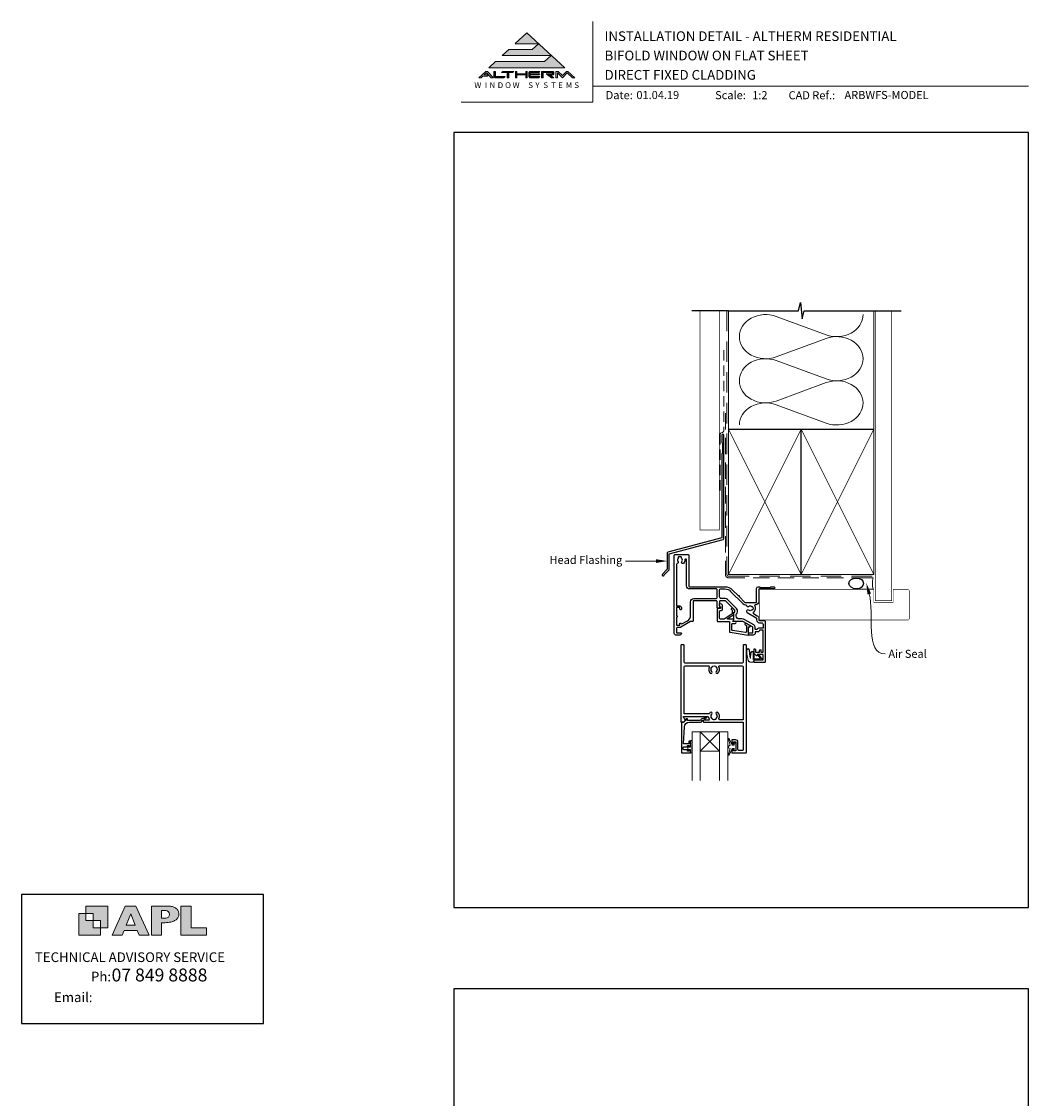
# Model space of a CAD drawing. Units: millimetres. Extents: x 23 to 1863, y -511 to 568.
# Drawn here: x 868 to 1492, y -99 to 568 of the extents above; entities that cross this region are included whole.
import ezdxf

# ---------------------------------------------------------------- set-up
doc = ezdxf.new("R2010")
doc.units = ezdxf.units.MM
doc.header["$MEASUREMENT"] = 0
doc.linetypes.add('DASHED', pattern=[19.05, 12.7, -6.35])
doc.layers.get('Defpoints').update_dxf_attribs({"color": 1})
doc.layers.add('APL Joinery', color=2, linetype='Continuous')
doc.styles.add('altherm a4 SM border$0$Arial-Bold', font='arialbd.ttf')
doc.styles.add('Arial-Bold', font='arialbd.ttf')
doc.styles.add('Arial-Regular', font='arial.ttf')
doc.styles.add('General notes', font='arial.ttf', dxfattribs={"height": 3.5})
doc.styles.add('MtXpl_Arial_Narrow', font='ARIALN.TTF')

# ---------------------------------------------------------------- blocks, each defined once
blk = doc.blocks.new('sealant')
at = {"layer": 'APL Joinery', "color": 9, "lineweight": 20}
blk.add_lwpolyline([(-10.46, -7), (0, -7, -0.106806), (0, 0), (-10.46, 0)], format="xyb", dxfattribs=at)
at = {"layer": 'APL Joinery', "color": 9, "lineweight": 20, "extrusion": (0, 0, -1)}
blk.add_ellipse((-10.46, -3.5), major_axis=(4.77, 0), ratio=0.733157, start_param=-1.570796, end_param=1.570796, dxfattribs=at)
at = {"layer": 'APL Joinery', "color": 7, "lineweight": 25}
blk.add_ellipse((-10.46, -3.5), major_axis=(-4.56, 0), ratio=0.728665, dxfattribs=at)

msp = doc.modelspace()

# ---------------------------------------------------------------- hatches: boundary and pattern name
at = {"layer": 'APL Joinery', "lineweight": 5}
for points in [[(1192.37, 543.54), (1161.96, 543.54), (1157.85, 539.77), (1204.85, 539.77), (1181.35, 561.32), (1174.05, 554.62), (1188.51, 554.62), (1184.65, 551.09), (1170.19, 551.09), (1166.08, 547.32), (1196.48, 547.32)], [(1156.73, 534.55), (1157.54, 535.29), (1154.95, 535.29), (1156.37, 536.59), (1159.3, 533.58), (1160.66, 533.58), (1156.86, 537.49), (1155.88, 537.49), (1151.61, 533.58), (1153.08, 533.58), (1154.15, 534.55)], [(1183.23, 537.49), (1189.48, 537.49), (1188.77, 536.76), (1183.48, 536.76), (1183.48, 536.02), (1189.48, 536.02), (1188.77, 535.29), (1183.48, 535.29), (1183.48, 534.31), (1189.48, 534.31), (1188.77, 533.58), (1183.23, 533.58), (1182.5, 534.33), (1182.5, 536.74)], [(1193.35, 536.02), (1196.51, 533.58), (1197.99, 533.58), (1195.78, 535.29), (1197.67, 535.29), (1198.16, 535.78), (1198.16, 537), (1197.67, 537.49), (1190.45, 537.49), (1190.45, 533.58), (1191.42, 533.58), (1191.42, 536.76), (1197.18, 536.76), (1197.18, 536.02)], [(1206.42, 536.51), (1209.62, 533.58), (1211.09, 533.58), (1206.82, 537.49), (1206.01, 537.49), (1203.39, 534.98), (1200.74, 537.49), (1199.29, 537.49), (1199.29, 533.58), (1200.27, 533.58), (1200.27, 536.59), (1203.39, 533.58)]]:
    msp.add_hatch(color=8, dxfattribs=at).paths.add_polyline_path(points)
h = msp.add_hatch(color=8, dxfattribs=at)
h.paths.add_polyline_path([(1160.97, 537.49), (1161.95, 537.49), (1161.95, 534.31), (1167.82, 534.31), (1167.11, 533.58), (1161.65, 533.58), (1160.97, 534.28)])
edge = h.paths.add_edge_path(flags=17)
edge.add_line((1165.62, 536.76), (1166.33, 537.49))
h = msp.add_hatch(color=8, dxfattribs=at)
h.paths.add_polyline_path([(1172.54, 536.76), (1173.25, 537.49), (1166.4, 537.49), (1165.69, 536.76), (1169.11, 536.76), (1169.11, 533.58), (1170.09, 533.58), (1170.09, 536.76)])
edge = h.paths.add_edge_path(flags=17)
edge.add_line((1167.11, 533.58), (1167.82, 534.31))
h = msp.add_hatch(color=8, dxfattribs=at)
h.paths.add_polyline_path([(1180.63, 537.49), (1181.61, 537.49), (1181.61, 533.58), (1180.63, 533.58)])
h.paths.add_polyline_path([(1174.21, 537.49), (1175.19, 537.49), (1175.19, 536.02), (1180.53, 536.02), (1179.82, 535.29), (1175.19, 535.29), (1175.19, 533.58), (1174.21, 533.58)])
at = {"layer": 'APL Joinery'}
h = msp.add_hatch(color=250, dxfattribs=at)
h.paths.add_polyline_path([(921.63, 6.7), (921.63, 20.22), (908.11, 20.22), (908.11, 15.71), (912.62, 15.71), (912.62, 11.21), (917.12, 11.21), (917.12, 6.7)])
h.paths.add_polyline_path([(917.12, 2.2), (903.61, 2.2), (903.61, 15.71), (908.11, 15.71), (908.11, 11.21), (912.62, 11.21), (912.62, 6.7), (917.12, 6.7)])
h = msp.add_hatch(color=250, dxfattribs=at)
h.paths.add_polyline_path([(924.33, 2.2), (930.61, 2.2), (931.77, 5.14), (939.84, 5.14), (941, 2.2), (947.31, 2.2), (939.12, 20.22), (932.51, 20.22)])
h.paths.add_polyline_path([(935.83, 15.37), (938.58, 8.36), (933.05, 8.36)], flags=16)
h.paths.add_polyline_path([(948.63, 2.2), (954.87, 2.2), (954.87, 9.89), (955.53, 9.9), (956.36, 9.88), (957.12, 9.92), (958.05, 9.94), (958.98, 10.02), (959.85, 10.17), (960.66, 10.33), (961.43, 10.52), (962.01, 10.73), (962.57, 10.95), (963.06, 11.2), (963.58, 11.51), (963.99, 11.76), (964.35, 12.11), (964.7, 12.45), (965.03, 12.9), (965.23, 13.25), (965.44, 13.71), (965.59, 14.19), (965.65, 14.58), (965.67, 14.85), (965.67, 15.1), (965.67, 15.47), (965.62, 16.01), (965.53, 16.47), (965.38, 16.91), (965.19, 17.32), (965, 17.7), (964.7, 18.1), (964.41, 18.42), (963.98, 18.79), (963.57, 19.1), (963.15, 19.34), (962.67, 19.56), (962.13, 19.75), (961.65, 19.91), (961.17, 20.03), (960.53, 20.15), (960.13, 20.2), (959.87, 20.22), (948.63, 20.22)])
h.paths.add_polyline_path([(954.87, 12.72), (954.87, 17.38), (957.57, 17.38, -1), (957.57, 12.72)], flags=16)
h.paths.add_polyline_path([(966.98, 2.2), (982.77, 2.2), (982.78, 6.69), (973.22, 6.69), (973.22, 20.22), (966.98, 20.22)])

# ---------------------------------------------------------------- linework, layer by layer
at = {"layer": 'APL Joinery', "color": 7, "lineweight": 9}
for p, q in [((1222.17, 568.37), (1222.17, 518.43)), ((1222.17, 528.23), (1492.19, 528.23)), ((1222.17, 518.43), (1140.53, 518.43))]:
    msp.add_line(p, q, dxfattribs=at)
at = {"layer": 'APL Joinery', "color": 8, "lineweight": 5}
for p, q in [((1181.35, 561.32), (1174.19, 554.75)), ((1181.35, 561.32), (1204.85, 539.77)), ((1174.05, 554.62), (1188.51, 554.62)), ((1188.51, 554.62), (1184.65, 551.09)), ((1170.19, 551.09), (1166.08, 547.32)), ((1166.08, 547.32), (1196.48, 547.32)), ((1170.19, 551.09), (1184.65, 551.09)), ((1196.48, 547.32), (1192.37, 543.54)), ((1161.96, 543.54), (1157.85, 539.77)), ((1161.96, 543.54), (1192.37, 543.54)), ((1155.88, 537.49), (1151.61, 533.58)), ((1154.15, 534.55), (1153.08, 533.58)), ((1156.73, 534.55), (1154.15, 534.55)), ((1156.37, 536.59), (1154.95, 535.29)), ((1157.54, 535.29), (1154.95, 535.29)), ((1155.88, 537.49), (1156.86, 537.49)), ((1159.3, 533.58), (1156.37, 536.59)), ((1157.54, 535.29), (1156.73, 534.55)), ((1160.66, 533.58), (1156.86, 537.49)), ((1157.85, 539.77), (1204.85, 539.77)), ((1160.97, 537.49), (1161.95, 537.49)), ((1160.97, 534.28), (1160.97, 537.49)), ((1160.97, 534.28), (1161.65, 533.58)), ((1161.95, 534.31), (1161.95, 537.49)), ((1167.82, 534.31), (1161.95, 534.31)), ((1165.69, 536.76), (1166.4, 537.49)), ((1165.69, 536.76), (1169.11, 536.76)), ((1166.4, 537.49), (1173.25, 537.49)), ((1167.11, 533.58), (1167.82, 534.31)), ((1169.11, 533.58), (1169.11, 536.76)), ((1170.09, 533.58), (1170.09, 536.76)), ((1170.09, 536.76), (1172.54, 536.76)), ((1172.54, 536.76), (1173.25, 537.49)), ((1174.21, 537.49), (1175.19, 537.49)), ((1174.21, 537.49), (1174.21, 533.58)), ((1175.19, 537.49), (1175.19, 536.02)), ((1175.19, 536.02), (1180.53, 536.02)), ((1175.19, 535.29), (1179.82, 535.29)), ((1175.19, 535.29), (1175.19, 533.58)), ((1179.82, 535.29), (1180.53, 536.02)), ((1180.63, 537.49), (1181.61, 537.49)), ((1180.63, 533.58), (1180.63, 537.49)), ((1181.61, 533.58), (1181.61, 537.49)), ((1183.23, 537.49), (1182.5, 536.74)), ((1182.5, 534.33), (1182.5, 536.74)), ((1183.23, 533.58), (1182.5, 534.33)), ((1183.23, 537.49), (1189.48, 537.49)), ((1183.48, 536.76), (1188.77, 536.76)), ((1183.48, 536.02), (1183.48, 536.76)), ((1183.48, 536.02), (1189.48, 536.02)), ((1183.48, 535.29), (1188.77, 535.29)), ((1183.48, 534.31), (1183.48, 535.29)), ((1189.48, 534.31), (1183.48, 534.31)), ((1188.77, 536.76), (1189.48, 537.49)), ((1188.77, 535.29), (1189.48, 536.02)), ((1188.77, 533.58), (1189.48, 534.31)), ((1190.45, 537.49), (1197.67, 537.49)), ((1190.45, 537.49), (1190.45, 533.58)), ((1191.42, 536.76), (1197.18, 536.76)), ((1191.42, 533.58), (1191.42, 536.76)), ((1193.35, 536.02), (1197.18, 536.02)), ((1193.35, 536.02), (1196.51, 533.58)), ((1195.78, 535.29), (1197.67, 535.29)), ((1195.78, 535.29), (1197.99, 533.58)), ((1197.18, 536.02), (1197.18, 536.76)), ((1198.16, 537), (1197.67, 537.49)), ((1198.16, 535.78), (1197.67, 535.29)), ((1198.16, 535.78), (1198.16, 537)), ((1199.29, 537.49), (1200.74, 537.49)), ((1199.29, 533.58), (1199.29, 537.49)), ((1200.27, 533.58), (1200.27, 536.59)), ((1203.39, 533.58), (1200.27, 536.59)), ((1200.74, 537.49), (1203.39, 534.98)), ((1203.39, 534.98), (1206.01, 537.49)), ((1203.39, 533.58), (1206.42, 536.51)), ((1206.01, 537.49), (1206.82, 537.49)), ((1206.42, 536.51), (1209.62, 533.58)), ((1206.82, 537.49), (1211.09, 533.58)), ((1153.08, 533.58), (1151.61, 533.58)), ((1160.66, 533.58), (1159.3, 533.58)), ((1167.11, 533.58), (1161.65, 533.58)), ((1170.09, 533.58), (1169.11, 533.58)), ((1175.19, 533.58), (1174.21, 533.58)), ((1181.61, 533.58), (1180.63, 533.58)), ((1188.77, 533.58), (1183.23, 533.58)), ((1191.42, 533.58), (1190.45, 533.58)), ((1197.99, 533.58), (1196.51, 533.58)), ((1200.27, 533.58), (1199.29, 533.58)), ((1209.62, 533.58), (1211.09, 533.58))]:
    msp.add_line(p, q, dxfattribs=at)
at = {"layer": 'APL Joinery', "color": 250, "lineweight": 5}
for p, q in [((1335.87, 385.64), (1366.84, 374.25)), ((1366.84, 371.96), (1335.87, 360.57)), ((1335.87, 358.27), (1366.84, 346.88)), ((1366.84, 344.58), (1335.87, 333.19)), ((1335.87, 330.89), (1366.84, 319.51))]:
    msp.add_line(p, q, dxfattribs=at)
at = {"layer": 'APL Joinery', "color": 252, "lineweight": 5}
for p, q in [((1300.81, 116.12), (1288.81, 128.12)), ((1288.81, 116.12), (1300.81, 128.12))]:
    msp.add_line(p, q, dxfattribs=at)
at = {"layer": 'APL Joinery', "color": 142}
for p, q in [((1018.19, 27.42), (868.19, 27.42)), ((868.19, 27.42), (868.19, -52.58)), ((1018.19, -52.58), (1018.19, 27.42)), ((868.19, -52.58), (1018.19, -52.58))]:
    msp.add_line(p, q, dxfattribs=at)
at = {"layer": 'APL Joinery', "color": 9, "ltscale": 0.7}
for points in [[(1306.36, 389.18), (1349.61, 389.18), (1350.86, 394.18), (1351.86, 384.18), (1353.11, 389.18), (1396.36, 389.18)], [(1396.36, 389.18), (1413.36, 389.18)]]:
    msp.add_lwpolyline(points, dxfattribs=at)
at = {"layer": 'APL Joinery', "color": 9}
msp.add_lwpolyline([(1306.36, 389.18), (1283.66, 389.18)], dxfattribs=at)
at = {"layer": 'APL Joinery', "color": 7, "const_width": 0.5}
msp.add_lwpolyline([(1288.66, 389.18), (1288.66, 253.25), (1300.66, 253.25), (1300.66, 389.18)], dxfattribs=at)
at = {"layer": 'APL Joinery', "color": 8, "linetype": 'DASHED', "lineweight": 5}
msp.add_lwpolyline([(1305.36, 389.18), (1305.36, 225.67, 0.414214), (1306.36, 224.67), (1396.36, 224.67)], format="xyb", dxfattribs=at)
at = {"layer": 'APL Joinery', "color": 250, "lineweight": 13}
for points in [[(1306.36, 315.67), (1306.36, 389.18)], [(1396.36, 315.67), (1396.36, 389.18)]]:
    msp.add_lwpolyline(points, dxfattribs=at)
at = {"layer": 'APL Joinery', "color": 7, "lineweight": 25}
for points, const_width in [([(1407.36, 389.18), (1407.36, 209.47), (1397.36, 209.47), (1397.36, 389.18)], 0.4), ([(1325.41, 197.42), (1325.41, 216.42)], 0.3)]:
    msp.add_lwpolyline(points, dxfattribs=dict(at, const_width=const_width))
at = {"layer": 'APL Joinery', "color": 7, "linetype": 'DASHED', "lineweight": 13, "ltscale": 0.5}
msp.add_lwpolyline([(1303.36, 364.75), (1303.36, 314.75, -0.339454), (1302.62, 313.79), (1301.9, 313.59, 0.339454), (1301.16, 312.63), (1301.16, 277.56)], format="xyb", dxfattribs=at)
at = {"layer": 'APL Joinery', "color": 7, "linetype": 'DASHED', "lineweight": 13, "ltscale": 0.8}
msp.add_lwpolyline([(1304.36, 325.67), (1304.36, 225.67, 0.414214), (1306.36, 223.67), (1395.91, 223.67)], format="xyb", dxfattribs=at)
at = {"layer": 'APL Joinery', "color": 7, "lineweight": 35, "const_width": 0.7}
for points in [[(1306.36, 225.67), (1306.36, 315.67), (1351.36, 315.67), (1351.36, 225.67)], [(1351.36, 225.67), (1351.36, 315.67), (1396.36, 315.67), (1396.36, 225.67)]]:
    msp.add_lwpolyline(points, close=True, dxfattribs=at)
at = {"layer": 'APL Joinery', "color": 250, "lineweight": 5}
for points in [[(1306.36, 225.67), (1351.36, 315.67)], [(1306.36, 315.67), (1351.36, 225.67)], [(1351.36, 225.67), (1396.36, 315.67)], [(1351.36, 315.67), (1396.36, 225.67)]]:
    msp.add_lwpolyline(points, dxfattribs=at)
at = {"layer": 'APL Joinery', "color": 7, "lineweight": -2, "const_width": 0.7}
msp.add_lwpolyline([(1351.36, 225.67), (1351.36, 315.67), (1351.36, 315.67), (1351.36, 225.67)], close=True, dxfattribs=at)
at = {"layer": 'APL Joinery', "color": 250}
msp.add_lwpolyline([(1351.36, 225.67), (1351.36, 315.67)], dxfattribs=at)
msp.add_lwpolyline([(1351.36, 225.67), (1351.36, 315.67)], dxfattribs=at)
at = {"layer": 'APL Joinery', "color": 2, "lineweight": 25}
msp.add_lwpolyline([(1303.36, 247.94), (1303.36, 311.96, 1), (1302.16, 311.96), (1302.16, 310.16), (1302.56, 309.76), (1302.16, 309.36), (1302.16, 307.56), (1302.56, 307.16), (1302.56, 300.96), (1302.16, 300.56), (1302.16, 248.48), (1268.72, 239.52, 0.339454), (1268.35, 239.04), (1268.35, 229), (1265.31, 225.96, 1.488372), (1266.51, 225.45), (1269.41, 228.35, 0.198912), (1269.55, 228.71), (1269.55, 238.5), (1302.99, 247.46, 0.339454)], format="xyb", close=True, dxfattribs=at)
at = {"layer": 'APL Joinery', "lineweight": 25}
for points in [[(1272.71, 237.62, -0.414214), (1273.21, 238.12), (1281.21, 238.12, -0.414259), (1281.71, 237.62), (1281.71, 218.62, 0.414219), (1282.21, 218.12), (1304.11, 218.12, -0.198911), (1308.63, 216.25), (1312.28, 212.6, -1), (1312.84, 212.04), (1316.49, 208.39, 0.198906), (1316.84, 208.25), (1323.21, 208.25, 0.414212), (1323.71, 208.75), (1323.71, 217.12, -0.414209), (1324.71, 218.12), (1325.38, 218.12, -0.198912), (1325.6, 218.03), (1325.82, 217.81, 0.198912), (1326.03, 217.72), (1332.08, 217.72, 0.198912), (1332.3, 217.81), (1332.52, 218.03, -0.198912), (1332.73, 218.12), (1334.41, 218.12, -1), (1334.41, 216.72), (1325.41, 216.72, 0.41421), (1325.11, 216.42), (1325.11, 208.85, -0.414214), (1323.21, 206.95), (1323, 206.95, 0.562048), (1322.55, 206.22, -0.351888), (1321.76, 202.29, 0.521639), (1321.83, 201.47), (1324.16, 200.12, -0.267943), (1325.11, 198.48), (1325.11, 197.52, 0.414207), (1325.41, 197.22), (1328.41, 197.22, -0.414214), (1329.11, 196.52), (1329.11, 171.62, -0.414214), (1328.61, 171.12), (1322.36, 171.12, -0.414214), (1322.11, 171.37), (1322.11, 172.47, -0.414214), (1322.36, 172.72), (1327.46, 172.72, 0.414214), (1327.71, 172.97), (1327.71, 175.97, 0.414214), (1327.46, 176.22), (1324.11, 176.22), (1324.11, 175.47, -0.668179), (1323.68, 175.29), (1322.17, 176.81, -0.198912), (1322.11, 176.95), (1322.11, 179.52, -0.414214), (1322.31, 179.72, -0.414214), (1323.11, 178.92), (1323.11, 177.62), (1325.61, 177.62), (1325.61, 178.63, -0.356394), (1326.01, 179.12, -0.356394), (1326.41, 178.63), (1326.41, 177.62), (1327.71, 177.62), (1327.71, 191.12), (1325.41, 191.12), (1325.41, 190.92, -0.414214), (1324.61, 190.12), (1322.91, 190.12), (1322.91, 189.52, -0.414214), (1321.51, 188.12), (1319.71, 188.12, -0.414214), (1318.71, 189.12), (1318.71, 189.22, -0.414214), (1319.01, 189.52), (1321.41, 189.52), (1321.41, 192.73, 0.267949), (1321.16, 193.17), (1315.64, 196.35, 0.131652), (1314.64, 196.62), (1309.81, 196.62, -0.414214), (1309.61, 196.82), (1309.61, 202.08, -0.414214), (1309.81, 202.28), (1310.11, 202.28, 0.414214), (1310.31, 202.48), (1310.31, 203.45, 0.198912), (1310.25, 203.59), (1304.66, 209.17, 0.198912), (1304.31, 209.32), (1301.01, 209.32, 0.414214), (1300.81, 209.12), (1300.81, 207.95, -0.377964), (1300.64, 207.75, 0.377964), (1300.46, 207.55), (1300.46, 206.84, 0.198912), (1300.75, 206.13), (1300.81, 206.07), (1300.81, 204.97, -0.414214), (1300.61, 204.77), (1299.51, 204.77, -0.414214), (1299.31, 204.97), (1299.31, 208.82, 0.414214), (1298.81, 209.32), (1284.81, 209.32, 0.414214), (1284.31, 208.82), (1284.31, 196.82, -0.414214), (1284.11, 196.62), (1283.34, 196.62, 0.131652), (1282.84, 196.49), (1276.81, 193.01, -0.131652), (1276.11, 192.82), (1274.61, 192.82, 0.414214), (1274.11, 192.32), (1274.11, 189.52), (1276.81, 189.52, -0.414214), (1277.11, 189.22), (1277.11, 189.12, -0.414214), (1276.11, 188.12), (1273.71, 188.12, -0.414214), (1272.71, 189.12), (1272.71, 237.62)], [(1282.2, 216.72, -0.414219), (1280.3, 218.62), (1280.3, 234.67, 1.006317), (1279.2, 234.66, -0.192803), (1278.4, 232.58, -0.858739), (1277.39, 233.67, 0.352819), (1277.39, 235.58, -0.184068), (1277.23, 236.09, 0.431196), (1276.73, 236.62), (1275.44, 236.62, 0.495641), (1275.15, 236.24, -0.24139), (1275.01, 235.58, 0.352396), (1275.01, 233.67, -0.581749), (1274.54, 232.48, 0.373547), (1274.11, 231.98), (1274.11, 206.22), (1276.11, 206.22, -0.414214), (1277.11, 205.22), (1277.11, 204.22, -1), (1276.11, 204.22), (1276.11, 205.22), (1274.11, 205.22), (1274.11, 200.15, -1), (1274.11, 199.29), (1274.11, 194.22), (1276.11, 194.22), (1276.11, 195.12, -0.909388), (1277.1, 195.22, 0.515763), (1277.4, 195.08), (1280.81, 197.05, 0.267949), (1282.81, 200.51), (1282.81, 208.82, -0.414214), (1284.81, 210.82), (1298.31, 210.82, 0.414214), (1299.31, 211.82), (1299.31, 216.22, 0.414221), (1298.81, 216.72), (1282.21, 216.72)], [(1308.67, 203.35), (1308.67, 201.48, -0.221695), (1308.6, 201.33), (1303.58, 198.03, -0.176327), (1303.45, 197.99), (1301.67, 197.99, -0.414214), (1300.67, 198.99), (1300.67, 202.79, -0.414214), (1301.17, 203.29), (1301.67, 203.29, 0.414214), (1302.67, 204.29), (1302.67, 206.09, 0.509087), (1300.71, 207.51, 0.325305), (1300.57, 207.32), (1300.57, 206.82, 0.198912), (1300.86, 206.12), (1301.22, 205.76, -0.198912), (1301.37, 205.4), (1301.37, 204.79, -0.414214), (1301.17, 204.59), (1299.87, 204.59, 0.414214), (1299.37, 204.09), (1299.37, 196.79, 0.414214), (1299.57, 196.59), (1306.87, 196.59), (1306.87, 190.38, 0.369251), (1307.29, 189.88), (1318.49, 188.12, 0.460653), (1318.72, 188.32), (1318.72, 193.36), (1318.97, 193.22, 1), (1319.47, 194.08), (1317.17, 195.41, 1), (1316.67, 194.55), (1317.42, 194.11), (1317.42, 190.29, -0.460653), (1316.84, 189.8), (1308.69, 191.08, -0.369251), (1308.27, 191.57), (1308.27, 194.84, -0.414213), (1308.77, 195.34), (1310.47, 195.34, 1), (1310.47, 196.54), (1309.23, 196.54, -0.414213), (1309.03, 196.74), (1309.03, 196.79, -0.372427), (1309.2, 196.99, 0.930126), (1309.13, 197.99), (1305.82, 197.99, -0.744973), (1305.71, 198.35), (1309.57, 200.89), (1309.57, 202.38), (1310.07, 202.38, 0.414214), (1310.27, 202.58), (1310.27, 202.76, 0.198912), (1309.83, 203.82), (1308.93, 204.72, 1), (1308.15, 203.95), (1308.61, 203.49, -0.198912), (1308.67, 203.35)]]:
    msp.add_lwpolyline(points, format="xyb", dxfattribs=at)
for points in [[(1304.11, 216.72, -0.198913), (1307.64, 215.26), (1315.4, 207.5, 0.198906), (1316.74, 206.95), (1316.93, 206.95, -0.378974), (1317.42, 206.51, 0.58312), (1318.77, 205.95, -0.344012), (1320.65, 205.95, 0.113915), (1320.99, 205.79, -0.234546), (1321.34, 205.51, -0.223785), (1321.34, 203.98, -0.234546), (1320.99, 203.7, 0.113915), (1320.65, 203.54, -0.344012), (1318.77, 203.54, 1.072065), (1317.84, 202.16), (1323.46, 198.91, -0.267943), (1323.71, 198.48), (1323.71, 197.52, 0.414207), (1325.41, 195.82), (1326.71, 195.82, -0.414214), (1327.71, 194.82), (1327.71, 192.52), (1325.41, 192.52, 0.331679), (1324.07, 191.52), (1322.91, 191.52), (1322.91, 192.73, 0.267949), (1321.91, 194.46), (1316.39, 197.65, 0.131652), (1314.64, 198.12), (1313.11, 198.12, -0.414214), (1311.11, 200.12), (1311.11, 201.11, 0.239932), (1311.81, 202.48), (1311.81, 203.45, 0.198912), (1311.31, 204.65), (1305.73, 210.24, 0.198912), (1304.31, 210.82), (1301.81, 210.82, -0.414214), (1300.81, 211.82), (1300.81, 216.22, -0.414206), (1301.31, 216.72)], [(1312.16, 121.92, 0.414214), (1310.86, 123.22), (1308.56, 123.22, 0.414209), (1308.36, 123.02), (1308.36, 121.17, 1), (1309.36, 121.18), (1309.36, 121.92), (1310.86, 121.92), (1310.86, 116.42), (1309.36, 116.42), (1309.36, 117.17, 1), (1308.36, 117.17), (1308.36, 115.32, 0.41421), (1308.56, 115.12), (1316.86, 115.12, 0.414213), (1317.36, 115.62), (1317.36, 181.92, 0.414214), (1317.16, 182.12), (1315.66, 182.12, 0.414214), (1315.46, 181.92), (1315.46, 171.72, -0.414214), (1314.46, 170.72), (1279.76, 170.72, -0.414214), (1278.76, 171.72), (1278.76, 181.92, 0.414213), (1278.56, 182.12), (1277.06, 182.12, 0.414214), (1276.86, 181.92), (1276.86, 134.32, 0.414214), (1277.06, 134.12), (1278.31, 134.12, 0.198929), (1278.45, 134.18), (1279.45, 135.18, 0.339372), (1279.48, 135.42), (1279.48, 135.42), (1278.56, 137.02, -0.133369), (1278.49, 137.27), (1278.49, 137.77), (1293.46, 137.77, -0.370481), (1293.95, 137.35, 0.098585), (1294.41, 136.08, -0.58439), (1293.98, 135.32), (1291.11, 135.32, 1), (1291.11, 134.12), (1299.71, 134.12), (1300.01, 134.12), (1315.46, 134.12), (1315.46, 117.02, -0.414214), (1315.16, 116.72), (1312.66, 116.72, -0.414214), (1312.16, 117.22)], [(1294.98, 140.23, 0.058013), (1294.5, 139.61, -0.261604), (1294.07, 139.37), (1278.76, 139.37), (1278.76, 168.12, -0.414214), (1279.76, 169.12), (1293.93, 169.12, -0.560232), (1294.38, 168.39, 0.323355), (1294.98, 164.52, 1), (1296.04, 165.57, -0.410535), (1296.04, 168.17, 0.133918), (1296.24, 168.52, -0.236068), (1296.53, 168.85, -0.201094), (1298.19, 168.85, -0.236068), (1298.48, 168.52, 0.133918), (1298.68, 168.17, -0.410535), (1298.68, 165.57, 1), (1299.74, 164.52, 0.323355), (1300.34, 168.39, -0.560232), (1300.79, 169.12), (1314.46, 169.12, -0.414214), (1315.46, 168.12), (1315.46, 135.72), (1300.84, 135.72, -0.55044), (1300.39, 136.44, 0.315109), (1299.74, 140.23, 1), (1298.68, 139.17, -0.410535), (1298.68, 136.57, 0.133918), (1298.48, 136.23, -0.236068), (1298.19, 135.89, -0.085325), (1297.48, 135.72), (1297.24, 135.72, -0.085325), (1296.53, 135.89, -0.236068), (1296.24, 136.23, 0.133918), (1296.04, 136.57, -0.410535), (1296.04, 139.17, 1)], [(1277.61, 115.12), (1282.61, 115.12, 0.414214), (1282.81, 115.32), (1282.81, 116.75, 0.414214), (1282.61, 116.95), (1282.01, 116.95, 0.414214), (1281.81, 116.75), (1281.81, 116.4, -0.414214), (1281.61, 116.2), (1281.01, 116.2, -0.414214), (1280.81, 116.4), (1280.81, 116.75, 0.414214), (1280.61, 116.95), (1278.81, 116.95, -0.414214), (1278.31, 117.45), (1278.31, 118.45, -0.414214), (1278.81, 118.95), (1280.61, 118.95, 0.414214), (1280.81, 119.15), (1280.81, 119.5, -0.414214), (1281.01, 119.7), (1281.61, 119.7, -0.414214), (1281.81, 119.5), (1281.81, 119.15, 0.414214), (1282.01, 118.95), (1282.61, 118.95, 0.414214), (1282.81, 119.15), (1282.81, 122.25, 0.414214), (1282.61, 122.45), (1282.01, 122.45, 0.414214), (1281.81, 122.25), (1281.81, 120.9, -0.414214), (1281.61, 120.7), (1278.55, 120.7, -0.432616), (1278.35, 120.92), (1279, 131.31, -0.396047), (1281.99, 134.12), (1288.92, 134.12, 0.376399), (1289.92, 134.99, -0.354114), (1290.37, 135.43), (1290.8, 135.43, 0.267949), (1292.1, 136.17), (1292.35, 136.6, -0.185234), (1292.77, 136.94, 0.790041), (1292.74, 137.33, 0.245536), (1291.68, 136.97), (1291.31, 136.58, -0.205475), (1290.94, 136.43), (1290.35, 136.43, 0.363898), (1288.92, 135.12), (1281.01, 135.12, -0.414214), (1280.81, 135.32), (1280.81, 136.15, 0.414214), (1280.61, 136.35), (1280.01, 136.35, 0.414214), (1279.81, 136.15), (1279.81, 135.37, -0.198912), (1279.75, 135.23), (1278.64, 134.12), (1277.31, 134.12, 0.414214), (1277.11, 133.92), (1277.11, 115.62, 0.414214)]]:
    msp.add_lwpolyline(points, format="xyb", close=True, dxfattribs=at)
at = {"layer": 'APL Joinery', "color": 7, "lineweight": 25, "const_width": 0.3}
msp.add_lwpolyline([(1325.41, 216.47), (1396.36, 216.47), (1396.36, 208.47), (1408.36, 208.47), (1408.36, 216.47), (1417.36, 216.47, -0.414214), (1418.36, 215.47), (1418.36, 198.47, -0.414214), (1417.36, 197.47), (1325.41, 197.47)], format="xyb", dxfattribs=at)
at = {"layer": 'APL Joinery', "color": 252, "lineweight": 15}
for points in [[(1322.14, 172.86), (1322.14, 172.36, -0.414214), (1321.14, 171.36), (1320.04, 171.36, -0.000033), (1319.91, 171.36, -0.317222), (1318.5, 172.36), (1317.66, 176.45, -0.050758), (1317.64, 176.65), (1317.64, 178.88, -1), (1319.4, 178.88), (1319.4, 176.72, 0.030929), (1319.41, 176.6), (1319.74, 173.94, 0.84202), (1319.84, 173.96), (1319.84, 176.96, -0.414214), (1320.84, 177.96), (1321.54, 177.96), (1321.54, 177.96), (1321.94, 177.96, -0.414214), (1322.14, 177.76), (1322.14, 173.66, 0.414214), (1322.34, 173.46), (1325.86, 173.46, 0.623696), (1326.02, 173.78), (1324.55, 175.68, -1), (1325.02, 176.05), (1327.24, 173.18, -0.623696), (1327.08, 172.86)], [(1283.56, 122.76), (1282.81, 122.76), (1282.81, 118.75), (1281.61, 118.75), (1281.61, 119.5), (1281.01, 119.5), (1281.01, 116.4), (1281.61, 116.4), (1281.61, 117.15), (1282.81, 117.15), (1282.81, 115.2), (1283.56, 115.2, 1), (1283.56, 115.7), (1283.56, 118.75, 1), (1283.56, 119.25), (1283.56, 119.92, 1), (1283.56, 120.42), (1283.56, 121.09, 1), (1283.56, 121.59), (1283.56, 122.26, 1)], [(1309.78, 117.87), (1308.49, 117.87), (1306.76, 113.77, -0.929342), (1306.29, 113.93), (1307.29, 117.8), (1306.28, 118.37), (1306.28, 119.37), (1307.31, 119.97), (1306.32, 123.82, -0.929342), (1306.79, 123.98), (1308.51, 119.87), (1309.78, 119.87), (1309.78, 121.12), (1310.78, 121.12), (1310.78, 116.62), (1309.78, 116.62)]]:
    msp.add_lwpolyline(points, format="xyb", close=True, dxfattribs=at)
for points in [[(1322.04, 172.86), (1322.04, 172.36, -0.414214), (1321.14, 171.46), (1320.04, 171.46, -0.000033), (1319.91, 171.46, -0.317222), (1318.59, 172.39), (1317.76, 176.45, -0.050822), (1317.74, 176.65), (1317.74, 178.88)], [(1322.04, 172.86), (1321.74, 172.86, -0.414214), (1321.54, 173.06), (1321.54, 177.66, 0.414214), (1321.34, 177.86), (1321.2, 177.86, 0.388231), (1320.2, 176.95), (1319.93, 173.91, -0.723798), (1319.64, 173.91), (1319.29, 176.62, 0.000524), (1319.29, 176.62), (1319.02, 179.03)]]:
    msp.add_lwpolyline(points, format="xyb", dxfattribs=at)
at = {"layer": 'APL Joinery', "lineweight": 25}
msp.add_lwpolyline([(1279.45, 135.18), (1279.45, 135.18)], dxfattribs=at)
at = {"layer": 'APL Joinery', "color": 7, "lineweight": 20}
for points in [[(1283.81, 98.12), (1283.81, 128.12), (1288.81, 128.12), (1288.81, 98.12)], [(1300.81, 98.12), (1300.81, 128.12), (1305.81, 128.12), (1305.81, 98.12)]]:
    msp.add_lwpolyline(points, dxfattribs=at)
msp.add_lwpolyline([(1300.81, 128.12), (1288.81, 128.12), (1288.81, 116.12), (1300.81, 116.12)], close=True, dxfattribs=at)
at = {"layer": 'APL Joinery', "color": 7, "lineweight": 9}
for points in [[(921.63, 6.7), (921.63, 20.22), (908.11, 20.22), (908.11, 15.71), (912.62, 15.71), (912.62, 11.21), (917.12, 11.21), (917.12, 6.7)], [(939.84, 5.14), (941, 2.2), (947.31, 2.2), (939.12, 20.22), (932.51, 20.22), (924.33, 2.2), (930.61, 2.2), (931.77, 5.14)], [(973.22, 20.22), (966.98, 20.22), (966.98, 2.2), (982.77, 2.2), (982.78, 6.69), (973.22, 6.69)], [(917.12, 2.2), (903.61, 2.2), (903.61, 15.71), (908.11, 15.71), (908.11, 11.21), (912.62, 11.21), (912.62, 6.7), (917.12, 6.7)], [(933.05, 8.36), (935.83, 15.37), (938.58, 8.36)]]:
    msp.add_lwpolyline(points, close=True, dxfattribs=at)
msp.add_lwpolyline([(959.87, 20.22), (948.63, 20.22), (948.63, 2.2), (954.87, 2.2), (954.87, 9.89), (955.53, 9.9), (956.36, 9.88), (957.12, 9.92), (958.05, 9.94), (958.98, 10.02), (959.85, 10.17), (960.66, 10.33), (961.43, 10.52), (962.01, 10.73), (962.57, 10.95), (963.06, 11.2), (963.58, 11.51), (963.99, 11.76), (964.35, 12.11), (964.7, 12.45), (965.03, 12.9), (965.23, 13.25), (965.44, 13.71), (965.59, 14.19), (965.65, 14.58), (965.67, 14.85), (965.67, 14.85), (965.67, 15.1), (965.67, 15.47), (965.62, 16.01), (965.53, 16.47), (965.38, 16.91), (965.19, 17.32), (965, 17.7), (964.7, 18.1), (964.41, 18.42), (963.98, 18.79), (963.57, 19.1), (963.15, 19.34), (962.67, 19.56), (962.13, 19.75), (961.65, 19.91), (961.17, 20.03), (960.53, 20.15), (960.13, 20.2), (959.87, 20.22), (959.67, 20.22)], dxfattribs=at)
msp.add_lwpolyline([(957.57, 17.38), (954.87, 17.38), (954.87, 12.72), (957.57, 12.72, 1)], format="xyb", close=True, dxfattribs=at)
at = {"layer": 'APL Joinery', "color": 250, "lineweight": 5}
for centre, major_axis, start_param, end_param in [((1329.33, 373.1), (16.3, 0), 1.158003, 3.141592), ((1329.33, 345.73), (16.3, 0), 1.158003, 3.141592), ((1329.33, 318.36), (-16.3, 0), 4.299595, 6.283185)]:
    msp.add_ellipse(centre, major_axis=major_axis, ratio=0.839632, start_param=start_param, end_param=end_param, dxfattribs=at)
at = {"layer": 'APL Joinery', "color": 250, "lineweight": 5, "extrusion": (0, 0, -1)}
for centre, major_axis, start_param, end_param in [((1373.38, 386.79), (-16.3, 0), 3.141593, 5.125182), ((1373.38, 359.42), (16.3, 0), 4.299596, 6.283185), ((1329.33, 373.1), (-16.3, 0), 4.299595, 6.283185), ((1373.38, 359.42), (-16.3, 0), 3.141593, 5.125182), ((1329.33, 345.73), (-16.3, 0), 4.299595, 6.283185), ((1373.38, 332.04), (16.3, 0), 4.299596, 6.283185), ((1373.38, 332.04), (-16.3, 0), 3.141593, 5.125182)]:
    msp.add_ellipse(centre, major_axis=major_axis, ratio=0.839632, start_param=start_param, end_param=end_param, dxfattribs=at)
at = {"layer": 'APL Joinery', "color": 7, "linetype": 'ByBlock', "lineweight": 13, "start_tangent": (-1, 0), "end_tangent": (-1, 0)}
msp.add_spline([(1261.35, 234.02), (1242.48, 234.02)], degree=3, dxfattribs=at)
at = {"layer": 'APL Joinery', "color": 0, "linetype": 'ByBlock', "lineweight": 13, "start_tangent": (0.256547, -0.966532), "end_tangent": (1, 0)}
msp.add_spline([(1393.53, 213.61), (1403.38, 176.49)], degree=3, dxfattribs=at)
at = {"layer": 'APL Joinery', "color": 252, "lineweight": 15}
msp.add_open_spline([(1317.74, 178.88), (1317.74, 178.92), (1317.75, 179.13), (1317.9, 179.42), (1318.22, 179.59), (1318.53, 179.6), (1318.88, 179.44), (1318.97, 179.18), (1319.02, 179.03)], degree=3, knots=[0, 0, 0, 0, 0.134057, 0.617537, 0.885941, 1.19068, 1.512524, 1.972885, 1.972885, 1.972885, 1.972885], dxfattribs=at)
at = {"layer": 'APL Joinery', "color": 7, "lineweight": 5}
msp.add_solid([(1261.35, 235.18), (1268.35, 234.02), (1261.35, 232.85)], dxfattribs=at)
at = {"layer": 'APL Joinery', "color": 0}
msp.add_solid([(1392.4, 213.31), (1391.73, 220.37), (1394.65, 213.9)], dxfattribs=at)
at = {"layer": 'Defpoints', "color": 8}
for p, q in [((1492.19, 499.58), (1136.19, 499.58)), ((1136.19, 499.58), (1136.19, 19.3)), ((1492.19, 19.3), (1492.19, 499.58)), ((1136.19, 19.3), (1492.19, 19.3)), ((1492.19, -31.06), (1136.19, -31.06)), ((1136.19, -31.06), (1136.19, -511.34)), ((1492.19, -511.34), (1492.19, -31.06))]:
    msp.add_line(p, q, dxfattribs=at)

# ---------------------------------------------------------------- block references
at = {"layer": 'APL Joinery', "color": 8}
msp.add_blockref('sealant', (1395.91, 223.67), dxfattribs=at)

# ---------------------------------------------------------------- texts
at = {"layer": 'APL Joinery', "color": 7}
for s, height, style, p in [('INSTALLATION DETAIL - ALTHERM RESIDENTIAL', 6, 'Arial-Bold', (1229.52, 556.31)), ('BIFOLD WINDOW ON FLAT SHEET', 6, 'Arial-Bold', (1229.52, 544.31)), ('DIRECT FIXED CLADDING', 6, 'Arial-Bold', (1229.52, 532.31)), ('Date:', 5, 'Arial-Bold', (1230.19, 520.26)), ('01.04.19', 5, 'Arial-Regular', (1249.22, 520.34)), ('Scale:', 5, 'Arial-Bold', (1298.02, 520.26)), ('1:2', 5, 'Arial-Regular', (1321, 520.26)), ('CAD Ref.:', 5, 'Arial-Bold', (1343.54, 520.18)), ('ARBWFS-MODEL', 5, 'Arial-Regular', (1378.19, 520.34)), ('TECHNICAL ADVISORY SERVICE', 6, 'Arial-Regular', (876.48, -14.46)), ('Ph:', 6, 'MtXpl_Arial_Narrow', (911.22, -26.49)), (' 07 849 8888', 7.9998, 'MtXpl_Arial_Narrow', (921.53, -26.49)), ('Email:', 6, 'MtXpl_Arial_Narrow', (888.31, -39.3))]:
    msp.add_text(s, height=height, dxfattribs=dict(at, style=style)).set_placement(p)
at = {"layer": 'APL Joinery', "color": 8, "lineweight": 5, "char_height": 3.5904, "width": 61.9153, "attachment_point": 1, "style": 'altherm a4 SM border$0$Arial-Bold'}
for s, insert in [('{\\fHelvetica|b1|i0|c0|p34;W}', (1148.78, 530.73)), ('{\\fHelvetica|b1|i0|c0|p34;I}', (1155.32, 530.73)), ('{\\fHelvetica|b1|i0|c0|p34;N}', (1158.19, 530.73)), ('{\\fHelvetica|b1|i0|c0|p34;D}', (1163.26, 530.73)), ('{\\fHelvetica|b1|i0|c0|p34;O}', (1167.89, 530.73)), ('{\\fHelvetica|b1|i0|c0|p34;W}', (1172.53, 530.73)), ('{\\fHelvetica|b1|i0|c0|p34;S}', (1182.24, 530.73)), ('{\\fHelvetica|b1|i0|c0|p34;Y}', (1186.61, 530.73)), ('{\\fHelvetica|b1|i0|c0|p34;S}', (1191.57, 530.73)), ('{\\fHelvetica|b1|i0|c0|p34;T}', (1196.33, 530.73)), ('{\\fHelvetica|b1|i0|c0|p34;E}', (1200.77, 530.73)), ('{\\fHelvetica|b1|i0|c0|p34;M}', (1205.45, 530.73)), ('{\\fHelvetica|b1|i0|c0|p34;S}', (1210.74, 530.73))]:
    msp.add_mtext(s, dxfattribs=dict(at, insert=insert))
at = {"layer": 'APL Joinery', "color": 3, "lineweight": 5, "insert": (1240.48, 237.25), "char_height": 5, "width": 69.9676, "attachment_point": 3, "style": 'General notes'}
msp.add_mtext('{\\C7;Head Flashing}', dxfattribs=at)
at = {"layer": 'APL Joinery', "color": 3, "insert": (1405.38, 179.04), "char_height": 5, "width": 38.3679, "attachment_point": 1, "style": 'General notes'}
msp.add_mtext('{\\C0;Air Seal}', dxfattribs=at)

doc.saveas('drawing.dxf')
